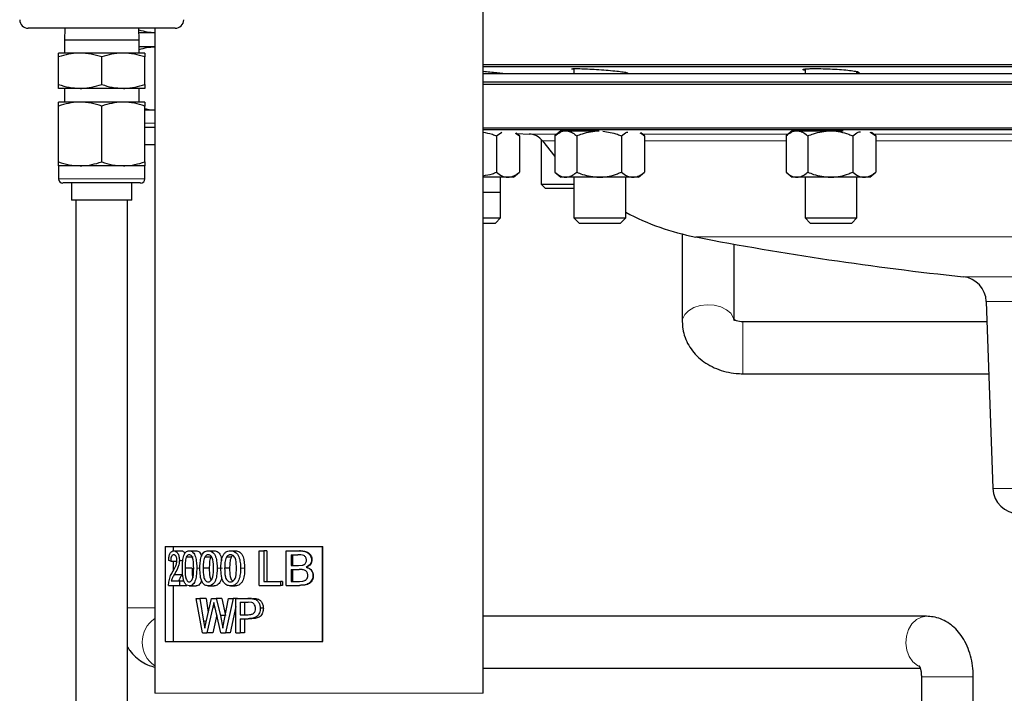
# Model space of a CAD drawing. Units: inches. Extents: x 0.5 to 33.5, y 0.5 to 21.
# Drawn here: x 23.7 to 25.5, y 9.9 to 11.1 of the extents above; entities that cross this region are included whole.
import ezdxf

# ---------------------------------------------------------------- set-up
doc = ezdxf.new("R2010")
doc.units = ezdxf.units.IN
doc.header["$MEASUREMENT"] = 0

msp = doc.modelspace()

# ---------------------------------------------------------------- linework, layer by layer
at = {"color": 7, "linetype": 'Continuous', "lineweight": 30}
for p, q in [((24.5264, 9.8957), (24.5264, 11.1728)), ((23.9696, 11.099), (23.7038, 11.099)), ((23.7698, 11.099), (23.7692, 11.0772)), ((23.9042, 11.0772), (23.9036, 11.099)), ((23.9326, 11.099), (23.9326, 9.8957)), ((23.9326, 11.0905), (23.9038, 11.0905)), ((23.7692, 11.0772), (23.7692, 11.054)), ((23.9042, 11.0772), (23.7692, 11.0772)), ((23.9042, 11.054), (23.9042, 11.0772)), ((23.9326, 11.0655), (23.9042, 11.0655)), ((23.7976, 11.054), (23.7586, 11.054)), ((23.7586, 10.9972), (23.7586, 11.047)), ((23.8758, 11.054), (23.7976, 11.054)), ((23.8367, 10.9972), (23.8367, 11.047)), ((23.9148, 11.054), (23.8758, 11.054)), ((23.9148, 10.9972), (23.9148, 11.047)), ((24.5264, 11.0335), (27.6071, 11.0335)), ((27.603, 11.0294), (24.5264, 11.0294)), ((24.6906, 11.0259), (24.6906, 11.0168)), ((25.1088, 11.0252), (25.1088, 11.0168)), ((27.6065, 11.0168), (24.5264, 11.0168)), ((24.5581, 11.0168), (24.5581, 11.0179)), ((24.5581, 11.0168), (24.5581, 11.0179)), ((24.7844, 11.0168), (24.7844, 11.0191)), ((25.2026, 11.0168), (25.2026, 11.0207)), ((23.7976, 10.9902), (23.7586, 10.9902)), ((23.7692, 10.9902), (23.7692, 10.9652)), ((23.8758, 10.9902), (23.7976, 10.9902)), ((23.9148, 10.9902), (23.8758, 10.9902)), ((23.9042, 10.9652), (23.9042, 10.9902)), ((27.6065, 11.0013), (24.5264, 11.0013)), ((27.6071, 10.9975), (24.5264, 10.9975)), ((23.7976, 10.9652), (23.7586, 10.9652)), ((23.7586, 10.8572), (23.7586, 10.9582)), ((23.8758, 10.9652), (23.7976, 10.9652)), ((23.8367, 10.8572), (23.8367, 10.9582)), ((23.9148, 10.9652), (23.8758, 10.9652)), ((23.9148, 10.8572), (23.9148, 10.9582)), ((23.9326, 10.9505), (23.9148, 10.9505)), ((23.9326, 10.9193), (23.9148, 10.9193)), ((24.5264, 10.919), (25.9977, 10.919)), ((27.6032, 10.9151), (24.5264, 10.9151)), ((24.5505, 10.9042), (24.5603, 10.9107)), ((24.5505, 10.9042), (24.5505, 10.8387)), ((24.5923, 10.9042), (24.5862, 10.9094)), ((24.5875, 10.9083), (24.6098, 10.9075)), ((24.5923, 10.9042), (24.5923, 10.8387)), ((24.6673, 10.9135), (24.6564, 10.9042)), ((24.6564, 10.9042), (24.6564, 10.8387)), ((24.6673, 10.9135), (24.6761, 10.9135)), ((24.6761, 10.9135), (24.7363, 10.9135)), ((24.6906, 10.9137), (24.6906, 10.9135)), ((24.6958, 10.9042), (24.6958, 10.8387)), ((24.7016, 10.9137), (24.7152, 10.9135)), ((24.7769, 10.9042), (24.7769, 10.8387)), ((24.8186, 10.9042), (24.812, 10.9099)), ((24.8186, 10.9042), (24.8186, 10.8387)), ((25.0853, 10.9134), (25.0745, 10.9042)), ((25.0746, 10.9042), (25.0746, 10.8387)), ((25.0854, 10.9135), (25.0942, 10.9135)), ((25.0942, 10.9135), (25.1545, 10.9135)), ((25.1139, 10.9042), (25.1139, 10.8387)), ((25.1545, 10.9135), (25.1779, 10.9135)), ((25.195, 10.9042), (25.195, 10.8387)), ((25.2368, 10.9042), (25.2293, 10.9106)), ((25.2368, 10.9042), (25.2368, 10.8387)), ((23.9326, 10.888), (23.9148, 10.888)), ((24.6316, 10.8976), (24.6316, 10.8169)), ((24.6338, 10.895), (24.6564, 10.8671)), ((23.7586, 10.8502), (23.7586, 10.8267)), ((23.7976, 10.8502), (23.7586, 10.8502)), ((23.8758, 10.8502), (23.7976, 10.8502)), ((23.9148, 10.8502), (23.8758, 10.8502)), ((23.9148, 10.8267), (23.9148, 10.8502)), ((24.5714, 10.8293), (24.5264, 10.8293)), ((24.5581, 10.7559), (24.5581, 10.8293)), ((24.5581, 10.8024), (24.5581, 10.8293)), ((24.5815, 10.8293), (24.5714, 10.8293)), ((24.5815, 10.8293), (24.5923, 10.8387)), ((24.6564, 10.8387), (24.6673, 10.8293)), ((24.6761, 10.8293), (24.6673, 10.8293)), ((24.7363, 10.8293), (24.6761, 10.8293)), ((24.6906, 10.8293), (24.6906, 10.7559)), ((24.7977, 10.8293), (24.7363, 10.8293)), ((24.7844, 10.7559), (24.7844, 10.8293)), ((24.8078, 10.8293), (24.7977, 10.8293)), ((24.8078, 10.8293), (24.8186, 10.8387)), ((25.0745, 10.8387), (25.0854, 10.8293)), ((25.0942, 10.8293), (25.0854, 10.8293)), ((25.1545, 10.8293), (25.0942, 10.8293)), ((25.1088, 10.8293), (25.1088, 10.7559)), ((25.2159, 10.8293), (25.1545, 10.8293)), ((25.2026, 10.7559), (25.2026, 10.8293)), ((25.2259, 10.8293), (25.2159, 10.8293)), ((25.2259, 10.8293), (25.2368, 10.8387)), ((23.9071, 10.819), (23.7663, 10.819)), ((23.7821, 10.819), (23.7821, 10.7877)), ((23.8913, 10.7877), (23.8913, 10.819)), ((24.6316, 10.8169), (24.6393, 10.8092)), ((24.6316, 10.8169), (24.6906, 10.8169)), ((24.5264, 10.8024), (24.5581, 10.8024)), ((24.6906, 10.8092), (24.6393, 10.8092)), ((23.8913, 10.7877), (23.7821, 10.7877)), ((23.7898, 10.7877), (23.7898, 9.8319)), ((23.8836, 9.8319), (23.8836, 10.7877)), ((24.5264, 10.7559), (24.5581, 10.7559)), ((24.5264, 10.7465), (24.5488, 10.7465)), ((24.5488, 10.7465), (24.5581, 10.7559)), ((24.6906, 10.7559), (24.7, 10.7465)), ((24.6906, 10.7559), (24.7844, 10.7559)), ((24.7, 10.7465), (24.7751, 10.7465)), ((24.7751, 10.7465), (24.7844, 10.7559)), ((25.1088, 10.7559), (25.1181, 10.7465)), ((25.1088, 10.7559), (25.2025, 10.7559)), ((25.1181, 10.7465), (25.1932, 10.7465)), ((25.1932, 10.7465), (25.2026, 10.7559)), ((24.8868, 10.7266), (24.8868, 10.5678)), ((24.9806, 10.5731), (24.9806, 10.7084)), ((25.4366, 10.6044), (25.4485, 10.2662)), ((25.4379, 10.5677), (24.9962, 10.5677)), ((24.9962, 10.4739), (25.4412, 10.4739)), ((23.9514, 10.1613), (23.9514, 9.9894)), ((23.9514, 10.1613), (24.2366, 10.1613)), ((23.9661, 10.1613), (23.9661, 10.1535)), ((23.967, 10.1535), (23.9809, 10.1535)), ((23.995, 10.1535), (24.0073, 10.1535)), ((24.0294, 10.1535), (24.0399, 10.1535)), ((24.0696, 10.1535), (24.078, 10.1535)), ((24.1215, 10.091), (24.1215, 10.1535)), ((24.1215, 10.1535), (24.1302, 10.1535)), ((24.1302, 10.1535), (24.1302, 10.0982)), ((24.1354, 10.1535), (24.1302, 10.1535)), ((24.1354, 10.1535), (24.1354, 10.0982)), ((24.1701, 10.091), (24.1701, 10.1535)), ((24.1701, 10.1535), (24.1945, 10.1535)), ((24.1963, 10.1535), (24.1945, 10.1535)), ((24.2362, 9.9894), (24.2362, 10.1613)), ((24.2366, 9.9894), (24.2366, 10.1613)), ((23.9614, 10.135), (23.9578, 10.1358)), ((23.9614, 10.135), (23.9723, 10.135)), ((23.9661, 10.135), (23.9661, 10.1176)), ((23.9771, 10.1362), (23.9836, 10.1362)), ((24.0023, 10.142), (23.9896, 10.142)), ((24.0338, 10.142), (24.0229, 10.142)), ((24.071, 10.142), (24.0622, 10.142)), ((24.1793, 10.1463), (24.1917, 10.1463)), ((24.1793, 10.1463), (24.1793, 10.127)), ((24.1819, 10.1463), (24.1819, 10.127)), ((24.2169, 10.1373), (24.2162, 10.1373)), ((24.0002, 10.1218), (23.9874, 10.1218)), ((24.0312, 10.1218), (24.0202, 10.1218)), ((24.068, 10.1218), (24.059, 10.1218)), ((24.1793, 10.127), (24.1927, 10.127)), ((24.1793, 10.1198), (24.1936, 10.1198)), ((24.1793, 10.1198), (24.1793, 10.0982)), ((24.1819, 10.1198), (24.1819, 10.0982)), ((24.1927, 10.127), (24.2006, 10.1278)), ((24.2076, 10.1238), (24.2064, 10.1238)), ((23.962, 10.099), (23.9776, 10.099)), ((23.968, 10.1106), (23.9817, 10.1106)), ((23.9776, 10.099), (23.9776, 10.091)), ((23.9776, 10.099), (23.9853, 10.099)), ((24.1302, 10.0982), (24.1602, 10.0982)), ((24.1602, 10.0982), (24.1602, 10.091)), ((24.1639, 10.0982), (24.1602, 10.0982)), ((24.1639, 10.0982), (24.1639, 10.091)), ((24.1793, 10.0982), (24.1947, 10.0982)), ((24.1947, 10.0982), (24.2003, 10.0985)), ((24.2193, 10.1089), (24.2188, 10.1089)), ((23.9575, 10.091), (23.9579, 10.0965)), ((23.9575, 10.091), (23.9776, 10.091)), ((23.9661, 10.091), (23.9661, 9.9894)), ((23.9776, 10.091), (23.9908, 10.091)), ((23.995, 10.0902), (24.0073, 10.0902)), ((24.0294, 10.0902), (24.0399, 10.0902)), ((24.0696, 10.0902), (24.078, 10.0902)), ((24.1215, 10.091), (24.1602, 10.091)), ((24.1639, 10.091), (24.1602, 10.091)), ((24.1701, 10.091), (24.1946, 10.091)), ((24.1964, 10.091), (24.1946, 10.091)), ((24.0191, 10.005), (24.0077, 10.0675)), ((24.0077, 10.0675), (24.0142, 10.0675)), ((24.0142, 10.0675), (24.021, 10.0264)), ((24.0255, 10.0675), (24.0142, 10.0675)), ((24.0255, 10.0675), (24.0295, 10.0421)), ((24.0256, 10.0249), (24.0353, 10.0675)), ((24.0353, 10.0675), (24.0439, 10.0675)), ((24.0439, 10.0675), (24.0514, 10.0362)), ((24.0537, 10.0675), (24.0439, 10.0675)), ((24.0537, 10.0675), (24.0607, 10.0362)), ((24.0581, 10.0267), (24.0661, 10.0675)), ((24.0742, 10.0675), (24.0603, 10.005)), ((24.0661, 10.0675), (24.0742, 10.0675)), ((24.0824, 10.0675), (24.0742, 10.0675)), ((24.0793, 10.005), (24.0793, 10.0675)), ((24.0793, 10.0675), (24.1007, 10.0675)), ((24.1007, 10.0675), (24.1096, 10.0669)), ((24.1075, 10.0675), (24.1007, 10.0675)), ((24.1075, 10.0675), (24.1159, 10.0669)), ((24.1159, 10.0669), (24.1096, 10.0669)), ((24.0376, 10.0518), (24.027, 10.005)), ((24.0412, 10.0528), (24.0396, 10.06)), ((24.052, 10.005), (24.0412, 10.0528)), ((24.0793, 10.0529), (24.0692, 10.005)), ((24.0874, 10.0603), (24.1014, 10.0603)), ((24.0874, 10.0603), (24.0874, 10.0379)), ((24.0949, 10.0603), (24.0949, 10.0379)), ((24.1083, 10.0598), (24.1014, 10.0603)), ((24.1291, 10.0496), (24.1235, 10.0496)), ((24.0446, 10.0375), (24.0376, 10.005)), ((24.0514, 10.0362), (24.0556, 10.0138)), ((24.0607, 10.0362), (24.0514, 10.0362)), ((24.0874, 10.0379), (24.1016, 10.0379)), ((24.0874, 10.0307), (24.1018, 10.0307)), ((24.0874, 10.0307), (24.0874, 10.005)), ((24.0949, 10.0307), (24.0949, 10.005)), ((24.1085, 10.0307), (24.1018, 10.0307)), ((25.3285, 10.035), (24.5264, 10.035)), ((24.021, 10.0264), (24.0232, 10.0138)), ((24.0232, 10.0138), (24.0256, 10.0249)), ((24.0556, 10.0138), (24.0581, 10.0267)), ((24.0191, 10.005), (24.027, 10.005)), ((24.0376, 10.005), (24.027, 10.005)), ((24.052, 10.005), (24.0603, 10.005)), ((24.0692, 10.005), (24.0603, 10.005)), ((24.0793, 10.005), (24.0874, 10.005)), ((24.0949, 10.005), (24.0874, 10.005)), ((23.9514, 9.9894), (24.2366, 9.9894)), ((24.5264, 9.9412), (25.3169, 9.9412)), ((25.3193, 9.9256), (25.3193, 9.8159)), ((25.4131, 9.7069), (25.4131, 9.9256))]:
    msp.add_line(p, q, dxfattribs=at)
at = {"color": 8, "linetype": 'Continuous', "lineweight": 0}
for p, q in [((23.9148, 10.927), (23.9326, 10.927)), ((24.6098, 10.9075), (24.6603, 10.9075)), ((24.8147, 10.9075), (25.0785, 10.9075)), ((25.2329, 10.9075), (25.6248, 10.9075)), ((24.6564, 10.895), (24.6338, 10.895)), ((25.0746, 10.895), (24.8186, 10.895)), ((25.6209, 10.895), (25.2368, 10.895)), ((23.7586, 10.8267), (23.9148, 10.8267)), ((27.0843, 10.7213), (24.9111, 10.7213)), ((25.3947, 10.6494), (25.9977, 10.6494)), ((25.9977, 10.6044), (25.4366, 10.6044)), ((24.9962, 10.5677), (24.9962, 10.474)), ((24.9962, 10.474), (24.9962, 10.4739)), ((25.4485, 10.2662), (26.547, 10.2662)), ((24.0085, 10.1218), (24.0143, 10.1218)), ((24.0455, 10.1218), (24.0552, 10.1218)), ((24.0878, 10.1218), (24.0952, 10.1218)), ((23.8836, 10.0506), (23.9326, 10.0506)), ((24.0414, 10.0518), (24.0376, 10.0518)), ((24.026, 10.0264), (24.021, 10.0264)), ((25.3193, 9.9256), (25.4131, 9.9256)), ((23.9326, 9.8957), (24.0632, 9.8957)), ((24.0632, 9.8957), (24.5264, 9.8957))]:
    msp.add_line(p, q, dxfattribs=at)
at = {"color": 8, "linetype": 'Continuous', "lineweight": 0, "flags": 128}
for points in [[(24.9805, 10.5697), (24.9791, 10.5754), (24.9744, 10.5832), (24.9665, 10.5898), (24.9563, 10.5949), (24.9444, 10.5979), (24.9317, 10.5987), (24.9191, 10.5971), (24.9076, 10.5935), (24.8981, 10.5879), (24.8912, 10.5808), (24.8874, 10.5727), (24.8868, 10.5678)], [(25.3142, 9.9448), (25.3124, 9.9458), (25.3039, 9.9528), (25.2972, 9.9624), (25.2929, 9.974), (25.2911, 9.9865), (25.2922, 9.9992), (25.2959, 10.0111), (25.3021, 10.0213), (25.3102, 10.029), (25.3197, 10.0337), (25.3285, 10.035)]]:
    msp.add_lwpolyline(points, dxfattribs=at)
at = {"color": 7, "linetype": 'Continuous', "lineweight": 30}
for centre, radius, start, end in [((23.7038, 11.1145), 0.0155, 180, 270), ((23.9696, 11.1145), 0.0155, 270, 0), ((24.6087, 10.8763), 0.0313, 36.7658, 88), ((23.7663, 10.8267), 0.00775, 180, 270), ((23.9071, 10.8267), 0.00775, 270, 0), ((24.9968, 11.1662), 0.4531, 242.0508, 259.1074), ((25.9977, 16.3677), 5.75, 259.10736, 263.98031), ((25.3898, 10.6028), 0.0469, 2, 83.9803), ((25.4953, 10.2678), 0.0469, 182, 270)]:
    msp.add_arc(centre, radius, start, end, dxfattribs=at)
at = {"color": 8, "linetype": 'Continuous', "lineweight": 0}
msp.add_arc((23.961, 9.9881), 0.0512, 123.6115, 236.3885, dxfattribs=at)
at = {"color": 7, "linetype": 'Continuous', "lineweight": 30}
for points, knots in [([(23.9037, 11.0963), (23.9088, 11.0948), (23.9183, 11.092), (23.9281, 11.0915), (23.9326, 11.0912)], [0, 0, 0, 0, 0.536333, 1, 1, 1, 1]), ([(23.9326, 11.065), (23.9277, 11.0646), (23.9181, 11.064), (23.9088, 11.0613), (23.9042, 11.06)], [0, 0, 0, 0, 0.510346, 1, 1, 1, 1]), ([(23.7976, 11.054), (23.7967, 11.054), (23.7897, 11.0539), (23.7765, 11.0524), (23.7646, 11.0488), (23.7586, 11.047)], [0, 0, 0, 0, 0.070083, 0.53078, 1, 1, 1, 1]), ([(23.7586, 11.047), (23.7586, 11.048), (23.7586, 11.0521), (23.7586, 11.0532), (23.7586, 11.054)], [0, 0, 0, 0, 0.257549, 1, 1, 1, 1]), ([(23.8367, 11.047), (23.8303, 11.0489), (23.8175, 11.0529), (23.8043, 11.0536), (23.7976, 11.054)], [0, 0, 0, 0, 0.495458, 1, 1, 1, 1]), ([(23.8758, 11.054), (23.8748, 11.054), (23.8678, 11.0539), (23.8546, 11.0524), (23.8427, 11.0488), (23.8367, 11.047)], [0, 0, 0, 0, 0.0700862, 0.5307838, 1, 1, 1, 1]), ([(23.9148, 11.047), (23.9085, 11.0489), (23.8957, 11.0529), (23.8824, 11.0536), (23.8758, 11.054)], [0, 0, 0, 0, 0.495457, 1, 1, 1, 1]), ([(23.9148, 11.054), (23.9148, 11.0532), (23.9148, 11.0521), (23.9148, 11.048), (23.9148, 11.047)], [0, 0, 0, 0, 0.742451, 1, 1, 1, 1]), ([(24.6906, 11.0242), (24.6891, 11.0245), (24.6857, 11.0252), (24.6874, 11.0258), (24.6932, 11.0261), (24.6993, 11.026), (24.7016, 11.0259)], [0, 0, 0, 0, 0.2373377, 0.5288717, 0.8193931, 1, 1, 1, 1]), ([(24.7016, 11.0259), (24.7061, 11.0258), (24.7149, 11.0255), (24.7318, 11.0245), (24.7491, 11.0233), (24.7652, 11.0218), (24.7781, 11.0203), (24.7866, 11.0189), (24.7889, 11.0179), (24.7879, 11.0173), (24.7847, 11.0173), (24.7844, 11.0173)], [0, 0, 0, 0, 0.122809, 0.245609, 0.368682, 0.492192, 0.616026, 0.739923, 0.863576, 0.986776, 1, 1, 1, 1]), ([(25.1088, 11.0226), (25.1073, 11.023), (25.1039, 11.0239), (25.1055, 11.0249), (25.1112, 11.0257), (25.1174, 11.0259), (25.1197, 11.0259)], [0, 0, 0, 0, 0.231617, 0.524885, 0.817256, 1, 1, 1, 1]), ([(25.1197, 11.0259), (25.1242, 11.026), (25.133, 11.0261), (25.1499, 11.0256), (25.1671, 11.0247), (25.1831, 11.0235), (25.1961, 11.022), (25.2046, 11.0205), (25.2071, 11.0191), (25.2061, 11.0182), (25.2029, 11.018), (25.2026, 11.018)], [0, 0, 0, 0, 0.122559, 0.245115, 0.367758, 0.49074, 0.614161, 0.737938, 0.861831, 0.98553, 1, 1, 1, 1]), ([(24.5264, 11.0212), (24.5306, 11.0208), (24.5402, 11.0199), (24.5519, 11.0187), (24.5603, 11.0177), (24.5626, 11.0172), (24.5615, 11.017), (24.5584, 11.0172), (24.5581, 11.0172)], [0, 0, 0, 0, 0.158343, 0.364472, 0.570118, 0.774982, 0.979125, 1, 1, 1, 1]), ([(23.7586, 10.9972), (23.7649, 10.9953), (23.7777, 10.9913), (23.7909, 10.9906), (23.7976, 10.9902)], [0, 0, 0, 0, 0.49546, 1, 1, 1, 1]), ([(23.7586, 10.9902), (23.7586, 10.991), (23.7586, 10.9921), (23.7586, 10.9961), (23.7586, 10.9972)], [0, 0, 0, 0, 0.742451, 1, 1, 1, 1]), ([(23.7976, 10.9902), (23.7986, 10.9902), (23.8056, 10.9903), (23.8188, 10.9918), (23.8307, 10.9954), (23.8367, 10.9972)], [0, 0, 0, 0, 0.070086, 0.530782, 1, 1, 1, 1]), ([(23.8367, 10.9972), (23.843, 10.9953), (23.8558, 10.9913), (23.8691, 10.9906), (23.8758, 10.9902)], [0, 0, 0, 0, 0.495456, 1, 1, 1, 1]), ([(23.8758, 10.9902), (23.8767, 10.9902), (23.8837, 10.9903), (23.8969, 10.9918), (23.9088, 10.9954), (23.9148, 10.9972)], [0, 0, 0, 0, 0.070086, 0.530783, 1, 1, 1, 1]), ([(23.9148, 10.9972), (23.9148, 10.9961), (23.9148, 10.9921), (23.9148, 10.991), (23.9148, 10.9902)], [0, 0, 0, 0, 0.257549, 1, 1, 1, 1]), ([(23.7976, 10.9652), (23.7967, 10.9652), (23.7897, 10.9652), (23.7765, 10.9636), (23.7646, 10.9601), (23.7586, 10.9582)], [0, 0, 0, 0, 0.0700834, 0.5307806, 1, 1, 1, 1]), ([(23.7586, 10.9582), (23.7586, 10.9593), (23.7586, 10.9634), (23.7586, 10.9644), (23.7586, 10.9652)], [0, 0, 0, 0, 0.257549, 1, 1, 1, 1]), ([(23.8367, 10.9582), (23.8303, 10.9602), (23.8175, 10.9641), (23.8043, 10.9649), (23.7976, 10.9652)], [0, 0, 0, 0, 0.495457, 1, 1, 1, 1]), ([(23.8758, 10.9652), (23.8748, 10.9652), (23.8678, 10.9652), (23.8546, 10.9636), (23.8427, 10.9601), (23.8367, 10.9582)], [0, 0, 0, 0, 0.070086, 0.530784, 1, 1, 1, 1]), ([(23.9148, 10.9582), (23.9085, 10.9602), (23.8957, 10.9641), (23.8824, 10.9649), (23.8758, 10.9652)], [0, 0, 0, 0, 0.4954569, 1, 1, 1, 1]), ([(23.9148, 10.9652), (23.9148, 10.9644), (23.9148, 10.9634), (23.9148, 10.9593), (23.9148, 10.9582)], [0, 0, 0, 0, 0.742451, 1, 1, 1, 1]), ([(23.9148, 10.9535), (23.9162, 10.9531), (23.9221, 10.9516), (23.9281, 10.9514), (23.9326, 10.9512)], [0, 0, 0, 0, 0.242254, 1, 1, 1, 1]), ([(24.5254, 10.9108), (24.5315, 10.9099), (24.5402, 10.9087), (24.5482, 10.9052), (24.5505, 10.9042)], [0, 0, 0, 0, 0.700035, 1, 1, 1, 1]), ([(24.5847, 10.9093), (24.5861, 10.9085), (24.5887, 10.9072), (24.5912, 10.9051), (24.5923, 10.9042)], [0, 0, 0, 0, 0.537467, 1, 1, 1, 1]), ([(24.6564, 10.9042), (24.6595, 10.9066), (24.6657, 10.9116), (24.6725, 10.9135), (24.676, 10.9135), (24.6761, 10.9135)], [0, 0, 0, 0, 0.483997, 0.985622, 1, 1, 1, 1]), ([(24.6761, 10.9135), (24.6788, 10.9132), (24.6844, 10.9125), (24.6909, 10.9083), (24.6947, 10.9051), (24.6958, 10.9042)], [0, 0, 0, 0, 0.405723, 0.826099, 1, 1, 1, 1]), ([(24.6958, 10.9042), (24.6992, 10.9056), (24.7121, 10.911), (24.726, 10.9125), (24.7363, 10.9135)], [0, 0, 0, 0, 0.266156, 1, 1, 1, 1]), ([(24.7432, 10.9126), (24.7521, 10.9114), (24.7637, 10.9097), (24.7745, 10.9052), (24.7769, 10.9042)], [0, 0, 0, 0, 0.775598, 1, 1, 1, 1]), ([(24.7769, 10.9042), (24.7801, 10.9069), (24.7838, 10.9102), (24.7879, 10.9111), (24.7885, 10.9112)], [0, 0, 0, 0, 0.853183, 1, 1, 1, 1]), ([(24.8098, 10.9099), (24.8116, 10.909), (24.8146, 10.9075), (24.8175, 10.9051), (24.8186, 10.9042)], [0, 0, 0, 0, 0.598585, 1, 1, 1, 1]), ([(25.0746, 10.9042), (25.0776, 10.9066), (25.0838, 10.9116), (25.0907, 10.9135), (25.0941, 10.9135), (25.0942, 10.9135)], [0, 0, 0, 0, 0.483997, 0.985623, 1, 1, 1, 1]), ([(25.0942, 10.9135), (25.097, 10.9132), (25.1026, 10.9125), (25.1091, 10.9083), (25.1128, 10.9051), (25.1139, 10.9042)], [0, 0, 0, 0, 0.405723, 0.826099, 1, 1, 1, 1]), ([(25.1139, 10.9042), (25.1173, 10.9056), (25.1302, 10.911), (25.1442, 10.9125), (25.1545, 10.9135)], [0, 0, 0, 0, 0.266157, 1, 1, 1, 1]), ([(25.1197, 10.9137), (25.1242, 10.9138), (25.133, 10.9138), (25.145, 10.9137), (25.1514, 10.9136), (25.1521, 10.9135)], [0, 0, 0, 0, 0.4714668, 0.9429352, 1, 1, 1, 1]), ([(25.1545, 10.9135), (25.1554, 10.9135), (25.1667, 10.9134), (25.1806, 10.9101), (25.1926, 10.9052), (25.195, 10.9042)], [0, 0, 0, 0, 0.066046, 0.812902, 1, 1, 1, 1]), ([(25.195, 10.9042), (25.1982, 10.9069), (25.2027, 10.9106), (25.2076, 10.9116), (25.2089, 10.9118)], [0, 0, 0, 0, 0.717925, 1, 1, 1, 1]), ([(25.2259, 10.9111), (25.2284, 10.9098), (25.2321, 10.908), (25.2356, 10.9051), (25.2368, 10.9042)], [0, 0, 0, 0, 0.673252, 1, 1, 1, 1]), ([(23.7586, 10.8572), (23.7649, 10.8553), (23.7777, 10.8513), (23.7909, 10.8506), (23.7976, 10.8502)], [0, 0, 0, 0, 0.49546, 1, 1, 1, 1]), ([(23.7586, 10.8502), (23.7586, 10.851), (23.7586, 10.8521), (23.7586, 10.8561), (23.7586, 10.8572)], [0, 0, 0, 0, 0.742451, 1, 1, 1, 1]), ([(23.7976, 10.8502), (23.7986, 10.8502), (23.8056, 10.8503), (23.8188, 10.8518), (23.8307, 10.8554), (23.8367, 10.8572)], [0, 0, 0, 0, 0.070086, 0.530783, 1, 1, 1, 1]), ([(23.8367, 10.8572), (23.843, 10.8553), (23.8558, 10.8513), (23.8691, 10.8506), (23.8758, 10.8502)], [0, 0, 0, 0, 0.495456, 1, 1, 1, 1]), ([(23.8758, 10.8502), (23.8767, 10.8502), (23.8837, 10.8503), (23.8969, 10.8518), (23.9088, 10.8554), (23.9148, 10.8572)], [0, 0, 0, 0, 0.070086, 0.530783, 1, 1, 1, 1]), ([(23.9148, 10.8572), (23.9148, 10.8561), (23.9148, 10.8521), (23.9148, 10.851), (23.9148, 10.8502)], [0, 0, 0, 0, 0.257549, 1, 1, 1, 1]), ([(24.5264, 10.8322), (24.5321, 10.8331), (24.5405, 10.8343), (24.5482, 10.8376), (24.5505, 10.8387)], [0, 0, 0, 0, 0.688403, 1, 1, 1, 1]), ([(24.5505, 10.8387), (24.5538, 10.8362), (24.5604, 10.8312), (24.5676, 10.8293), (24.5713, 10.8293), (24.5714, 10.8293)], [0, 0, 0, 0, 0.483999, 0.985622, 1, 1, 1, 1]), ([(24.5714, 10.8293), (24.5744, 10.8297), (24.5803, 10.8304), (24.5872, 10.8346), (24.5912, 10.8377), (24.5923, 10.8387)], [0, 0, 0, 0, 0.405721, 0.826098, 1, 1, 1, 1]), ([(24.6564, 10.8387), (24.6595, 10.8362), (24.6657, 10.8312), (24.6725, 10.8293), (24.676, 10.8293), (24.6761, 10.8293)], [0, 0, 0, 0, 0.483997, 0.985622, 1, 1, 1, 1]), ([(24.6761, 10.8293), (24.6788, 10.8297), (24.6844, 10.8304), (24.6909, 10.8346), (24.6947, 10.8377), (24.6958, 10.8387)], [0, 0, 0, 0, 0.405722, 0.826098, 1, 1, 1, 1]), ([(24.6958, 10.8387), (24.6992, 10.8372), (24.7121, 10.8319), (24.726, 10.8304), (24.7363, 10.8293)], [0, 0, 0, 0, 0.266156, 1, 1, 1, 1]), ([(24.7363, 10.8293), (24.7372, 10.8293), (24.7485, 10.8294), (24.7624, 10.8327), (24.7745, 10.8377), (24.7769, 10.8387)], [0, 0, 0, 0, 0.0660476, 0.8129009, 1, 1, 1, 1]), ([(24.7769, 10.8387), (24.7801, 10.8362), (24.7867, 10.8312), (24.7939, 10.8293), (24.7976, 10.8293), (24.7977, 10.8293)], [0, 0, 0, 0, 0.483998, 0.985621, 1, 1, 1, 1]), ([(24.7977, 10.8293), (24.8007, 10.8297), (24.8066, 10.8304), (24.8135, 10.8346), (24.8175, 10.8377), (24.8186, 10.8387)], [0, 0, 0, 0, 0.40572, 0.826099, 1, 1, 1, 1]), ([(25.0746, 10.8387), (25.0776, 10.8362), (25.0838, 10.8312), (25.0907, 10.8293), (25.0941, 10.8293), (25.0942, 10.8293)], [0, 0, 0, 0, 0.483997, 0.985623, 1, 1, 1, 1]), ([(25.0942, 10.8293), (25.097, 10.8297), (25.1026, 10.8304), (25.1091, 10.8346), (25.1128, 10.8377), (25.1139, 10.8387)], [0, 0, 0, 0, 0.405722, 0.826098, 1, 1, 1, 1]), ([(25.1139, 10.8387), (25.1173, 10.8372), (25.1302, 10.8319), (25.1442, 10.8304), (25.1545, 10.8293)], [0, 0, 0, 0, 0.266157, 1, 1, 1, 1]), ([(25.1545, 10.8293), (25.1554, 10.8293), (25.1667, 10.8294), (25.1806, 10.8327), (25.1926, 10.8377), (25.195, 10.8387)], [0, 0, 0, 0, 0.066046, 0.812901, 1, 1, 1, 1]), ([(25.195, 10.8387), (25.1983, 10.8362), (25.2049, 10.8312), (25.2121, 10.8293), (25.2158, 10.8293), (25.2159, 10.8293)], [0, 0, 0, 0, 0.483999, 0.985623, 1, 1, 1, 1]), ([(25.2159, 10.8293), (25.2188, 10.8297), (25.2248, 10.8304), (25.2317, 10.8346), (25.2356, 10.8377), (25.2368, 10.8387)], [0, 0, 0, 0, 0.405722, 0.826101, 1, 1, 1, 1]), ([(24.8868, 10.5678), (24.887, 10.5635), (24.8875, 10.554), (24.8913, 10.5396), (24.898, 10.5251), (24.9074, 10.512), (24.919, 10.5003), (24.9329, 10.4905), (24.9486, 10.4826), (24.9659, 10.4771), (24.982, 10.4743), (24.9922, 10.474), (24.9962, 10.4739)], [0, 0, 0, 0, 0.081851, 0.183728, 0.285149, 0.387269, 0.491054, 0.597078, 0.705395, 0.815611, 0.927174, 1, 1, 1, 1]), ([(24.9962, 10.5677), (24.9952, 10.5677), (24.9921, 10.5678), (24.9872, 10.5687), (24.9826, 10.5704), (24.9798, 10.5721), (24.9791, 10.5731), (24.9793, 10.5728), (24.9793, 10.5728)], [0, 0, 0, 0, 0.106234, 0.307225, 0.514581, 0.732203, 0.981304, 1, 1, 1, 1]), ([(23.9578, 10.1358), (23.958, 10.1383), (23.9583, 10.1421), (23.9593, 10.1464), (23.9605, 10.1492), (23.9619, 10.1512), (23.964, 10.1531), (23.9658, 10.1533), (23.967, 10.1535)], [0, 0, 0, 0, 0.243144, 0.366261, 0.490765, 0.616866, 0.74417, 1, 1, 1, 1]), ([(23.967, 10.1535), (23.9683, 10.1533), (23.9701, 10.1531), (23.9724, 10.1512), (23.974, 10.1492), (23.9754, 10.1465), (23.9764, 10.1434), (23.9769, 10.1404), (23.9771, 10.138), (23.9771, 10.1368), (23.9771, 10.1362)], [0, 0, 0, 0, 0.255557, 0.382733, 0.508677, 0.633457, 0.756396, 0.878354, 0.939203, 1, 1, 1, 1]), ([(23.9809, 10.1535), (23.982, 10.1533), (23.9837, 10.1531), (23.9859, 10.1512), (23.987, 10.1499), (23.9874, 10.149), (23.9874, 10.149)], [0, 0, 0, 0, 0.498875, 0.748794, 0.998603, 1, 1, 1, 1]), ([(23.9826, 10.1218), (23.9827, 10.1253), (23.9828, 10.1324), (23.984, 10.1412), (23.9861, 10.1474), (23.9885, 10.151), (23.9916, 10.1532), (23.9938, 10.1534), (23.995, 10.1535)], [0, 0, 0, 0, 0.245832, 0.491888, 0.615528, 0.742477, 0.870631, 1, 1, 1, 1]), ([(23.995, 10.1535), (23.9961, 10.1534), (23.9984, 10.1531), (24.0017, 10.151), (24.0045, 10.1474), (24.0068, 10.1411), (24.0084, 10.1324), (24.0085, 10.1253), (24.0085, 10.1218)], [0, 0, 0, 0, 0.129372, 0.257633, 0.383653, 0.507995, 0.754183, 1, 1, 1, 1]), ([(24.0073, 10.1535), (24.0084, 10.1534), (24.0106, 10.1531), (24.0137, 10.151), (24.0161, 10.1478), (24.017, 10.1451), (24.0173, 10.1441)], [0, 0, 0, 0, 0.271937, 0.543497, 0.814616, 1, 1, 1, 1]), ([(24.0143, 10.1218), (24.0143, 10.1253), (24.0145, 10.1324), (24.016, 10.1412), (24.0186, 10.1474), (24.0215, 10.151), (24.0253, 10.1532), (24.028, 10.1534), (24.0294, 10.1535)], [0, 0, 0, 0, 0.245832, 0.491889, 0.615529, 0.742478, 0.870633, 1, 1, 1, 1]), ([(24.0294, 10.1535), (24.0307, 10.1534), (24.0335, 10.1531), (24.0375, 10.151), (24.0407, 10.1474), (24.0434, 10.1411), (24.0453, 10.1324), (24.0454, 10.1253), (24.0455, 10.1218)], [0, 0, 0, 0, 0.129371, 0.257635, 0.383655, 0.507995, 0.754183, 1, 1, 1, 1]), ([(24.0399, 10.1535), (24.0412, 10.1534), (24.0438, 10.1531), (24.0476, 10.151), (24.0506, 10.1474), (24.053, 10.1421), (24.0533, 10.1379), (24.0534, 10.1354)], [0, 0, 0, 0, 0.186154, 0.372046, 0.557638, 0.743818, 1, 1, 1, 1]), ([(24.0522, 10.1218), (24.0523, 10.1253), (24.0524, 10.1324), (24.0541, 10.1412), (24.0572, 10.1474), (24.0605, 10.151), (24.0649, 10.1532), (24.068, 10.1534), (24.0696, 10.1535)], [0, 0, 0, 0, 0.245827, 0.491878, 0.615516, 0.74246, 0.869711, 1, 1, 1, 1]), ([(24.0696, 10.1535), (24.0711, 10.1534), (24.0743, 10.1531), (24.0788, 10.151), (24.0824, 10.1474), (24.0855, 10.1411), (24.0876, 10.1324), (24.0877, 10.1253), (24.0878, 10.1218)], [0, 0, 0, 0, 0.12937, 0.257632, 0.383653, 0.507994, 0.754183, 1, 1, 1, 1]), ([(24.078, 10.1535), (24.0795, 10.1534), (24.0825, 10.1531), (24.0867, 10.151), (24.0902, 10.1474), (24.0945, 10.1379), (24.0949, 10.129), (24.0952, 10.1218)], [0, 0, 0, 0, 0.125378, 0.250578, 0.375577, 0.500973, 1, 1, 1, 1]), ([(24.1945, 10.1535), (24.1971, 10.1534), (24.201, 10.1533), (24.206, 10.1519), (24.2095, 10.1502), (24.2123, 10.1476), (24.2145, 10.1445), (24.2157, 10.1416), (24.2162, 10.1391), (24.2162, 10.1379), (24.2162, 10.1373)], [0, 0, 0, 0, 0.255508, 0.382845, 0.509048, 0.631802, 0.756749, 0.878657, 0.939357, 1, 1, 1, 1]), ([(24.1963, 10.1535), (24.1988, 10.1534), (24.2025, 10.1533), (24.2073, 10.1519), (24.2105, 10.1502), (24.2133, 10.1476), (24.2153, 10.1445), (24.2164, 10.1416), (24.2169, 10.1391), (24.2169, 10.1379), (24.2169, 10.1373)], [0, 0, 0, 0, 0.250027, 0.375084, 0.500004, 0.623009, 0.74986, 0.874842, 0.937399, 1, 1, 1, 1]), ([(23.967, 10.1463), (23.9662, 10.1462), (23.9651, 10.146), (23.9637, 10.1448), (23.9629, 10.1434), (23.9621, 10.1417), (23.9615, 10.1389), (23.9614, 10.1366), (23.9614, 10.135)], [0, 0, 0, 0, 0.256092, 0.383532, 0.509614, 0.634124, 0.757121, 1, 1, 1, 1]), ([(23.9643, 10.1143), (23.9661, 10.1174), (23.9687, 10.122), (23.9715, 10.1283), (23.9726, 10.1326), (23.9727, 10.135), (23.9728, 10.1361)], [0, 0, 0, 0, 0.5046934, 0.7543972, 0.8778171, 1, 1, 1, 1]), ([(23.9728, 10.1361), (23.9728, 10.1369), (23.9727, 10.1383), (23.9723, 10.1403), (23.9717, 10.1422), (23.971, 10.1437), (23.9701, 10.1449), (23.9687, 10.146), (23.9677, 10.1462), (23.967, 10.1463)], [0, 0, 0, 0, 0.121462, 0.24342, 0.368028, 0.491328, 0.61731, 0.744452, 1, 1, 1, 1]), ([(23.9771, 10.1362), (23.9769, 10.1335), (23.9766, 10.1281), (23.9731, 10.1192), (23.97, 10.114), (23.968, 10.1106)], [0, 0, 0, 0, 0.245001, 0.4941611, 1, 1, 1, 1]), ([(23.9896, 10.142), (23.9892, 10.1404), (23.9882, 10.1373), (23.9876, 10.1304), (23.9875, 10.1253), (23.9874, 10.1218)], [0, 0, 0, 0, 0.250902, 0.50089, 1, 1, 1, 1]), ([(23.9949, 10.1463), (23.9947, 10.1463), (23.9941, 10.1462), (23.9931, 10.146), (23.9919, 10.1452), (23.9906, 10.1439), (23.99, 10.1426), (23.9896, 10.142)], [0, 0, 0, 0, 0.126835, 0.253444, 0.504864, 0.753785, 1, 1, 1, 1]), ([(24.003, 10.1218), (24.0029, 10.127), (24.0029, 10.1334), (24.0012, 10.1407), (23.9995, 10.1437), (23.9974, 10.1459), (23.9958, 10.1461), (23.9949, 10.1463)], [0, 0, 0, 0, 0.493111, 0.61726, 0.742941, 0.870557, 1, 1, 1, 1]), ([(24.0229, 10.142), (24.0223, 10.1404), (24.0212, 10.1373), (24.0203, 10.1304), (24.0202, 10.1253), (24.0202, 10.1218)], [0, 0, 0, 0, 0.250901, 0.50089, 1, 1, 1, 1]), ([(24.0293, 10.1463), (24.029, 10.1463), (24.0283, 10.1462), (24.0271, 10.146), (24.0256, 10.1452), (24.0241, 10.1439), (24.0233, 10.1426), (24.0229, 10.142)], [0, 0, 0, 0, 0.12683, 0.253447, 0.504863, 0.753791, 1, 1, 1, 1]), ([(24.0389, 10.1218), (24.0389, 10.127), (24.0388, 10.1334), (24.0368, 10.1407), (24.0348, 10.1437), (24.0323, 10.1459), (24.0303, 10.1461), (24.0293, 10.1463)], [0, 0, 0, 0, 0.493111, 0.617258, 0.742938, 0.870557, 1, 1, 1, 1]), ([(24.0338, 10.142), (24.0332, 10.1404), (24.0322, 10.1373), (24.0314, 10.1304), (24.0313, 10.1253), (24.0312, 10.1218)], [0, 0, 0, 0, 0.249417, 0.499576, 1, 1, 1, 1]), ([(24.0622, 10.142), (24.0615, 10.1404), (24.0602, 10.1373), (24.0592, 10.1304), (24.0591, 10.1253), (24.059, 10.1218)], [0, 0, 0, 0, 0.250901, 0.500889, 1, 1, 1, 1]), ([(24.0695, 10.1463), (24.0688, 10.1462), (24.0673, 10.1461), (24.0653, 10.1452), (24.0635, 10.1439), (24.0626, 10.1426), (24.0622, 10.142)], [0, 0, 0, 0, 0.253134, 0.503914, 0.754396, 1, 1, 1, 1]), ([(24.071, 10.142), (24.0704, 10.1404), (24.0691, 10.1373), (24.0682, 10.1304), (24.0681, 10.1253), (24.068, 10.1218)], [0, 0, 0, 0, 0.2494178, 0.4995762, 1, 1, 1, 1]), ([(24.0804, 10.1218), (24.0803, 10.127), (24.0803, 10.1334), (24.078, 10.1407), (24.0758, 10.1437), (24.0729, 10.1459), (24.0706, 10.1461), (24.0695, 10.1463)], [0, 0, 0, 0, 0.493112, 0.61726, 0.742941, 0.870558, 1, 1, 1, 1]), ([(24.0737, 10.1449), (24.0732, 10.1446), (24.0722, 10.1438), (24.0714, 10.1426), (24.071, 10.142)], [0, 0, 0, 0, 0.459215, 1, 1, 1, 1]), ([(24.2069, 10.1365), (24.2069, 10.1373), (24.2068, 10.139), (24.2059, 10.1415), (24.2044, 10.1436), (24.2015, 10.1456), (24.197, 10.1462), (24.1935, 10.1462), (24.1917, 10.1463)], [0, 0, 0, 0, 0.121065, 0.242684, 0.36583, 0.490504, 0.744277, 1, 1, 1, 1]), ([(24.2006, 10.1278), (24.2011, 10.1279), (24.202, 10.1282), (24.2037, 10.1292), (24.2056, 10.1309), (24.2068, 10.1336), (24.2069, 10.1355), (24.2069, 10.1365)], [0, 0, 0, 0, 0.128801, 0.256682, 0.507771, 0.754531, 1, 1, 1, 1]), ([(24.2162, 10.1373), (24.2161, 10.1358), (24.2158, 10.1329), (24.2136, 10.129), (24.2109, 10.1264), (24.2084, 10.1248), (24.207, 10.1242), (24.2064, 10.1238)], [0, 0, 0, 0, 0.245091, 0.492772, 0.744286, 0.871797, 1, 1, 1, 1]), ([(24.2169, 10.1373), (24.2168, 10.1358), (24.2165, 10.1329), (24.2145, 10.129), (24.2119, 10.1264), (24.2095, 10.1248), (24.2082, 10.1242), (24.2076, 10.1238)], [0, 0, 0, 0, 0.249729, 0.499555, 0.749348, 0.874639, 1, 1, 1, 1]), ([(23.9862, 10.0962), (23.9855, 10.0981), (23.9842, 10.1019), (23.9829, 10.1106), (23.9827, 10.1173), (23.9826, 10.1218)], [0, 0, 0, 0, 0.2517463, 0.5018046, 1, 1, 1, 1]), ([(23.9874, 10.1218), (23.9875, 10.1167), (23.9875, 10.1103), (23.989, 10.103), (23.9905, 10.1), (23.9925, 10.0978), (23.9942, 10.0975), (23.995, 10.0974)], [0, 0, 0, 0, 0.493129, 0.617282, 0.742992, 0.870634, 1, 1, 1, 1]), ([(24.0085, 10.1218), (24.0085, 10.1183), (24.0083, 10.1112), (24.0069, 10.1024), (24.0044, 10.0962), (24.0017, 10.0926), (23.9984, 10.0905), (23.9961, 10.0903), (23.995, 10.0902)], [0, 0, 0, 0, 0.245814, 0.491864, 0.617671, 0.742455, 0.870631, 1, 1, 1, 1]), ([(23.995, 10.0974), (23.9958, 10.0975), (23.9974, 10.0978), (23.9996, 10.1), (24.0012, 10.103), (24.0029, 10.1103), (24.0029, 10.1167), (24.003, 10.1218)], [0, 0, 0, 0, 0.129312, 0.256924, 0.382651, 0.50682, 1, 1, 1, 1]), ([(24.0002, 10.1218), (24.0001, 10.1166), (24, 10.1107), (24.0013, 10.1053), (24.0015, 10.1046)], [0, 0, 0, 0, 0.872547, 1, 1, 1, 1]), ([(24.0187, 10.0962), (24.0179, 10.0981), (24.0162, 10.1019), (24.0146, 10.1106), (24.0144, 10.1173), (24.0143, 10.1218)], [0, 0, 0, 0, 0.251745, 0.501805, 1, 1, 1, 1]), ([(24.0202, 10.1218), (24.0202, 10.1167), (24.0203, 10.1103), (24.0221, 10.103), (24.024, 10.1), (24.0264, 10.0978), (24.0284, 10.0975), (24.0294, 10.0974)], [0, 0, 0, 0, 0.49313, 0.6172825, 0.7429933, 0.8706367, 1, 1, 1, 1]), ([(24.0455, 10.1218), (24.0454, 10.1183), (24.0452, 10.1112), (24.0435, 10.1024), (24.0406, 10.0962), (24.0375, 10.0926), (24.0335, 10.0905), (24.0307, 10.0903), (24.0294, 10.0902)], [0, 0, 0, 0, 0.245814, 0.491863, 0.61767, 0.742453, 0.87063, 1, 1, 1, 1]), ([(24.0294, 10.0974), (24.0304, 10.0975), (24.0323, 10.0978), (24.0349, 10.1), (24.0368, 10.103), (24.0388, 10.1103), (24.0389, 10.1167), (24.0389, 10.1218)], [0, 0, 0, 0, 0.129316, 0.256926, 0.382653, 0.50682, 1, 1, 1, 1]), ([(24.0312, 10.1218), (24.0313, 10.1167), (24.0313, 10.1104), (24.033, 10.103), (24.0342, 10.1012), (24.0348, 10.1002)], [0, 0, 0, 0, 0.66974, 0.837255, 1, 1, 1, 1]), ([(24.0574, 10.0962), (24.0564, 10.0981), (24.0544, 10.1019), (24.0525, 10.1106), (24.0523, 10.1173), (24.0522, 10.1218)], [0, 0, 0, 0, 0.251745, 0.501804, 1, 1, 1, 1]), ([(24.059, 10.1218), (24.0591, 10.1167), (24.0592, 10.1103), (24.0613, 10.103), (24.0634, 10.1), (24.0662, 10.0978), (24.0684, 10.0975), (24.0696, 10.0974)], [0, 0, 0, 0, 0.4931256, 0.6170036, 0.7441252, 0.8707713, 1, 1, 1, 1]), ([(24.068, 10.1218), (24.0681, 10.1167), (24.0681, 10.1103), (24.0701, 10.1031), (24.0718, 10.1003), (24.0733, 10.0992), (24.0739, 10.0988)], [0, 0, 0, 0, 0.6031111, 0.7536295, 0.9058567, 1, 1, 1, 1]), ([(24.0878, 10.1218), (24.0877, 10.1183), (24.0875, 10.1112), (24.0856, 10.1024), (24.0824, 10.0962), (24.0788, 10.0926), (24.0743, 10.0905), (24.0711, 10.0903), (24.0696, 10.0902)], [0, 0, 0, 0, 0.245814, 0.491865, 0.617671, 0.742456, 0.87063, 1, 1, 1, 1]), ([(24.0696, 10.0974), (24.0707, 10.0975), (24.073, 10.0978), (24.0758, 10.1), (24.078, 10.103), (24.0803, 10.1103), (24.0803, 10.1167), (24.0804, 10.1218)], [0, 0, 0, 0, 0.129314, 0.256923, 0.382651, 0.50682, 1, 1, 1, 1]), ([(24.0952, 10.1218), (24.0952, 10.1183), (24.095, 10.1112), (24.0932, 10.1025), (24.0901, 10.0963), (24.0867, 10.0926), (24.0825, 10.0905), (24.0795, 10.0903), (24.078, 10.0902)], [0, 0, 0, 0, 0.250518, 0.500389, 0.626756, 0.750207, 0.874984, 1, 1, 1, 1]), ([(24.2095, 10.109), (24.2094, 10.1099), (24.2093, 10.1117), (24.2084, 10.1143), (24.2068, 10.1165), (24.2038, 10.1187), (24.1992, 10.1197), (24.1955, 10.1198), (24.1936, 10.1198)], [0, 0, 0, 0, 0.121132, 0.24486, 0.367678, 0.490924, 0.744186, 1, 1, 1, 1]), ([(24.2064, 10.1238), (24.2081, 10.1233), (24.2114, 10.1221), (24.2156, 10.1187), (24.2183, 10.1141), (24.2186, 10.1106), (24.2188, 10.1089)], [0, 0, 0, 0, 0.256206, 0.508133, 0.755363, 1, 1, 1, 1]), ([(24.2076, 10.1238), (24.2092, 10.1232), (24.2124, 10.1221), (24.2163, 10.1186), (24.2189, 10.114), (24.2192, 10.1106), (24.2193, 10.1089)], [0, 0, 0, 0, 0.25039, 0.500223, 0.749987, 1, 1, 1, 1]), ([(23.9579, 10.0965), (23.9586, 10.1), (23.9601, 10.1071), (23.9629, 10.1119), (23.9643, 10.1143)], [0, 0, 0, 0, 0.494902, 1, 1, 1, 1]), ([(23.968, 10.1106), (23.9674, 10.1097), (23.9664, 10.1079), (23.9652, 10.106), (23.9642, 10.1041), (23.9632, 10.1023), (23.9624, 10.1001), (23.962, 10.099)], [0, 0, 0, 0, 0.250866, 0.501652, 0.520965, 0.75184, 1, 1, 1, 1]), ([(23.9817, 10.1106), (23.9812, 10.1097), (23.9802, 10.1079), (23.9792, 10.106), (23.9782, 10.1041), (23.9775, 10.1027), (23.9767, 10.1007), (23.9763, 10.0996), (23.9761, 10.099)], [0, 0, 0, 0, 0.250024, 0.500052, 0.513039, 0.750033, 0.874996, 1, 1, 1, 1]), ([(24.0174, 10.0996), (24.017, 10.0985), (24.0161, 10.0959), (24.0137, 10.0926), (24.0106, 10.0905), (24.0084, 10.0903), (24.0073, 10.0902)], [0, 0, 0, 0, 0.189837, 0.457798, 0.728638, 1, 1, 1, 1]), ([(24.0536, 10.1063), (24.0534, 10.1045), (24.0528, 10.1009), (24.0506, 10.0963), (24.0476, 10.0926), (24.0438, 10.0905), (24.0412, 10.0903), (24.0399, 10.0902)], [0, 0, 0, 0, 0.207209, 0.407729, 0.603623, 0.801621, 1, 1, 1, 1]), ([(24.2188, 10.1089), (24.2187, 10.1075), (24.2185, 10.1047), (24.217, 10.1008), (24.2147, 10.0972), (24.2103, 10.0934), (24.2032, 10.0912), (24.1975, 10.0911), (24.1946, 10.091)], [0, 0, 0, 0, 0.121287, 0.243204, 0.366327, 0.490991, 0.74406, 1, 1, 1, 1]), ([(24.2193, 10.1089), (24.2193, 10.1075), (24.2191, 10.1047), (24.2176, 10.1008), (24.2155, 10.0972), (24.2125, 10.0944), (24.2087, 10.0926), (24.2034, 10.0912), (24.1992, 10.0911), (24.1964, 10.091)], [0, 0, 0, 0, 0.125008, 0.249975, 0.374971, 0.49972, 0.617201, 0.749843, 1, 1, 1, 1]), ([(24.2003, 10.0985), (24.2016, 10.0988), (24.2035, 10.0992), (24.2058, 10.1006), (24.2076, 10.1024), (24.2092, 10.1052), (24.2094, 10.1077), (24.2095, 10.109)], [0, 0, 0, 0, 0.256534, 0.383612, 0.50916, 0.7557, 1, 1, 1, 1]), ([(23.995, 10.0902), (23.9933, 10.0904), (23.9908, 10.0907), (23.9879, 10.0933), (23.9868, 10.0952), (23.9862, 10.0962)], [0, 0, 0, 0, 0.503305, 0.753129, 1, 1, 1, 1]), ([(24.0294, 10.0902), (24.0273, 10.0904), (24.0243, 10.0907), (24.0208, 10.0933), (24.0194, 10.0952), (24.0187, 10.0962)], [0, 0, 0, 0, 0.5033018, 0.7531301, 1, 1, 1, 1]), ([(24.0696, 10.0902), (24.0672, 10.0904), (24.0638, 10.0907), (24.0597, 10.0933), (24.0581, 10.0952), (24.0574, 10.0962)], [0, 0, 0, 0, 0.503304, 0.753128, 1, 1, 1, 1]), ([(24.1096, 10.0669), (24.1115, 10.0665), (24.1144, 10.0658), (24.1178, 10.0635), (24.1206, 10.0605), (24.123, 10.0558), (24.1233, 10.0516), (24.1235, 10.0496)], [0, 0, 0, 0, 0.256387, 0.3828, 0.508925, 0.755628, 1, 1, 1, 1]), ([(24.1159, 10.0669), (24.1177, 10.0665), (24.1205, 10.0658), (24.1237, 10.0634), (24.1263, 10.0604), (24.1286, 10.0557), (24.1289, 10.0516), (24.1291, 10.0496)], [0, 0, 0, 0, 0.249945, 0.374561, 0.500368, 0.750053, 1, 1, 1, 1]), ([(24.0396, 10.06), (24.0393, 10.059), (24.0387, 10.0563), (24.0381, 10.0535), (24.0376, 10.0518)], [0, 0, 0, 0, 0.360477, 1, 1, 1, 1]), ([(24.1016, 10.0379), (24.1032, 10.038), (24.1057, 10.038), (24.1089, 10.039), (24.1111, 10.0402), (24.1129, 10.042), (24.1145, 10.045), (24.1147, 10.0476), (24.1148, 10.0493)], [0, 0, 0, 0, 0.256207, 0.39302, 0.510456, 0.635033, 0.757881, 1, 1, 1, 1]), ([(24.1235, 10.0496), (24.1232, 10.0468), (24.1228, 10.0425), (24.1201, 10.0377), (24.1173, 10.0345), (24.1137, 10.0325), (24.1085, 10.0309), (24.1045, 10.0308), (24.1018, 10.0307)], [0, 0, 0, 0, 0.242203, 0.36524, 0.489631, 0.615963, 0.743723, 1, 1, 1, 1]), ([(24.1148, 10.0493), (24.1148, 10.0504), (24.1147, 10.0527), (24.1134, 10.0558), (24.1113, 10.0585), (24.1093, 10.0593), (24.1083, 10.0598)], [0, 0, 0, 0, 0.244948, 0.494711, 0.745955, 1, 1, 1, 1]), ([(24.1291, 10.0496), (24.1288, 10.0468), (24.1284, 10.0426), (24.1258, 10.0377), (24.1232, 10.0345), (24.1198, 10.0325), (24.1149, 10.0309), (24.1111, 10.0308), (24.1085, 10.0307)], [0, 0, 0, 0, 0.249194, 0.374351, 0.499342, 0.624305, 0.749602, 1, 1, 1, 1]), ([(25.4131, 9.9256), (25.413, 9.9291), (25.4128, 9.9389), (25.4106, 9.9548), (25.4057, 9.9728), (25.3986, 9.9892), (25.3895, 10.0034), (25.379, 10.0149), (25.3672, 10.024), (25.3544, 10.0305), (25.3413, 10.0343), (25.3325, 10.0348), (25.3285, 10.035)], [0, 0, 0, 0, 0.065141, 0.180241, 0.297195, 0.416865, 0.524994, 0.628827, 0.728223, 0.824337, 0.918531, 1, 1, 1, 1]), ([(23.8836, 9.9792), (23.8849, 9.9771), (23.8889, 9.9705), (23.8976, 9.9614), (23.9094, 9.9523), (23.9212, 9.946), (23.9292, 9.9441), (23.9326, 9.9432)], [0, 0, 0, 0, 0.116544, 0.364452, 0.60177, 0.831249, 1, 1, 1, 1]), ([(25.3148, 9.9459), (25.3148, 9.946), (25.3147, 9.9462), (25.3161, 9.9439), (25.3177, 9.9392), (25.3191, 9.9329), (25.3192, 9.9281), (25.3193, 9.9256)], [0, 0, 0, 0, 0.1284781, 0.3493804, 0.5579414, 0.7765745, 1, 1, 1, 1])]:
    msp.add_open_spline(points, degree=3, knots=knots, dxfattribs=at)

doc.saveas('drawing.dxf')
